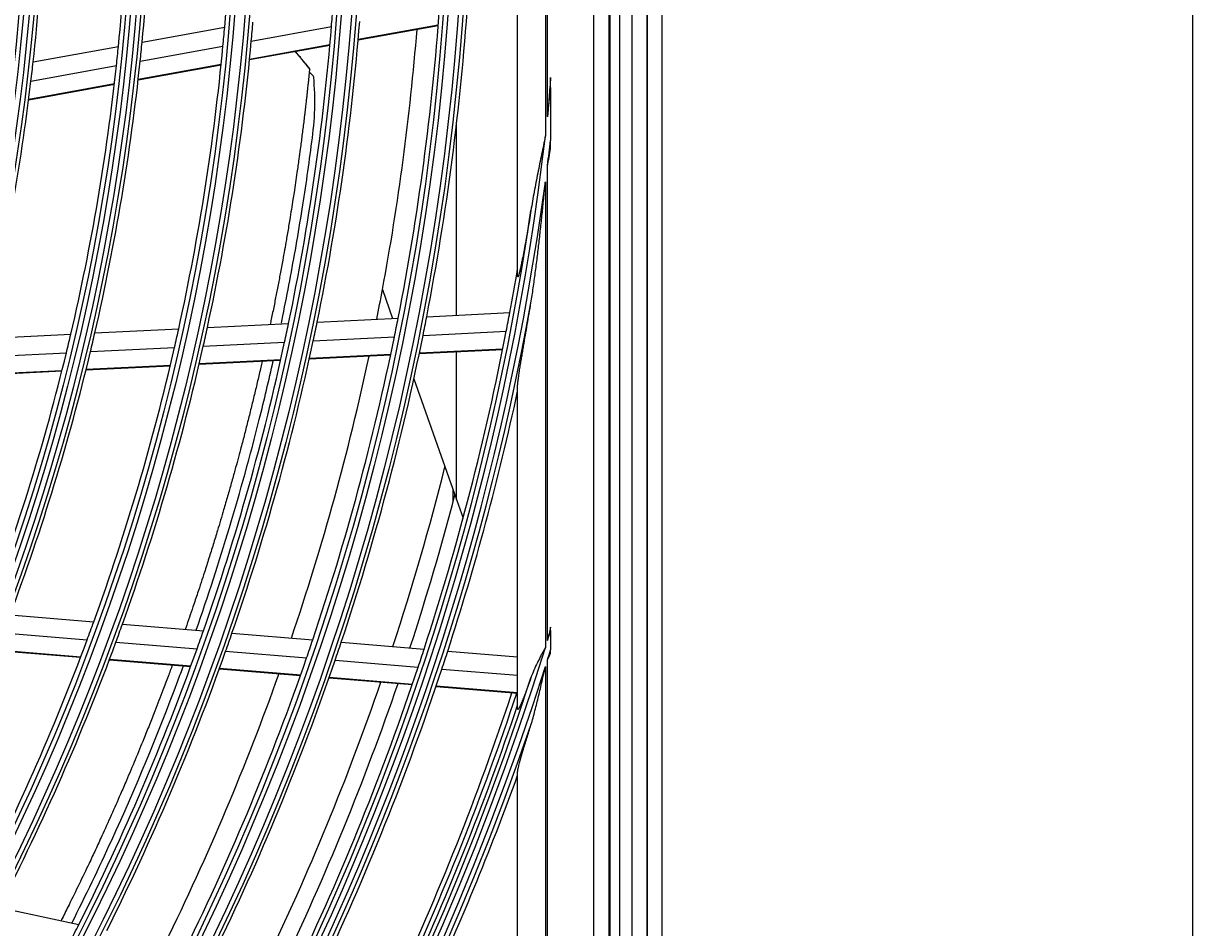
# Model space of a CAD drawing. Units: inches. Extents: x 7 to 17583, y 5 to 6154.
# Drawn here: x 2336 to 2462, y 2801 to 2899 of the extents above; entities that cross this region are included whole.
import ezdxf

# ---------------------------------------------------------------- set-up
doc = ezdxf.new("R2010")
doc.units = ezdxf.units.IN
doc.header["$MEASUREMENT"] = 0
doc.layers.add('LG-Product', color=3, linetype='Continuous')
doc.styles.get("Standard").update_dxf_attribs({"font": 'arial.ttf'})
doc.dimstyles.get("Standard").update_dxf_attribs({"dimtxt": 0.18, "dimasz": 0.18, "dimexe": 0.18, "dimexo": 0.0625, "dimgap": 0.09, "dimtad": 0, "dimtih": 1, "dimtoh": 1, "dimdec": 4, "dimzin": 0, "dimdsep": 46, "dimtxsty": 'Standard', "dimcen": 0.09, "dimadec": 0, "dimazin": 0, "dimtfac": 1, "dimtdec": 4, "dimtofl": 0, "dimtmove": 0, "dimatfit": 3, "dimfxl": 1, "dimtolj": 1, "dimtzin": 0, "dimarcsym": 0})

# ---------------------------------------------------------------- blocks, each defined once
blk = doc.blocks.new('*D10')
at = {"color": 0, "lineweight": -2, "transparency": 16777216}
for p, q in [((2428.38, 3101.42), (1690.57, 3101.42)), ((1690.75, 3101.24), (1690.75, 2829.1)), ((1690.75, 2556.6), (1690.75, 2828.73)), ((1944.56, 2556.42), (1690.57, 2556.42))]:
    blk.add_line(p, q, dxfattribs=at)
at = {"color": 0, "transparency": 16777216}
for points in [[(1690.72, 3101.24), (1690.78, 3101.24), (1690.75, 3101.42)], [(1690.72, 2556.6), (1690.78, 2556.6), (1690.75, 2556.42)]]:
    blk.add_solid(points, dxfattribs=at)
at = {"layer": 'Defpoints', "color": 0, "transparency": 16777216}
for p in [(1690.75, 3101.42), (2428.44, 3101.42), (1944.63, 2556.42)]:
    blk.add_point(p, dxfattribs=at)
at = {"color": 0, "transparency": 16777216, "insert": (1690.75, 2828.92), "char_height": 0.18, "attachment_point": 5}
blk.add_mtext('\\A1;545.0000', dxfattribs=at)
blk = doc.blocks.new('*D15')
at = {"color": 0, "lineweight": -2, "transparency": 16777216}
for p, q in [((2462.11, 3101.35), (2462.11, 2454.57)), ((1771.11, 2978.52), (1771.11, 2454.57)), ((1771.29, 2454.75), (2116.01, 2454.75)), ((2461.93, 2454.75), (2117.22, 2454.75))]:
    blk.add_line(p, q, dxfattribs=at)
at = {"color": 0, "transparency": 16777216}
for points in [[(1771.29, 2454.78), (1771.29, 2454.72), (1771.11, 2454.75)], [(2461.93, 2454.78), (2461.93, 2454.72), (2462.11, 2454.75)]]:
    blk.add_solid(points, dxfattribs=at)
at = {"layer": 'Defpoints', "color": 0, "transparency": 16777216}
for p in [(2462.11, 3101.42), (1771.11, 2978.59), (2462.11, 2454.75)]:
    blk.add_point(p, dxfattribs=at)
at = {"color": 0, "transparency": 16777216, "insert": (2116.61, 2454.75), "char_height": 0.18, "attachment_point": 5}
blk.add_mtext('\\A1;691.0000', dxfattribs=at)

msp = doc.modelspace()

# ---------------------------------------------------------------- linework, layer by layer
at = {"layer": 'LG-Product'}
for p, q in [((2401.513142, 2580.71607), (2401.513142, 3908.31607)), ((2403.113142, 3908.31607), (2403.113142, 2606.41607)), ((2403.113142, 2629.91607), (2403.113142, 3908.31607)), ((2404.713142, 3908.31607), (2404.713142, 2581.51607)), ((2398.981909, 3214.815279), (2398.981909, 2625.01686)), ((2399.113142, 2624.91607), (2399.113142, 3214.91607)), ((2400.113142, 3214.91607), (2400.113142, 2624.91607)), ((2397.325243, 3213.158613), (2397.325243, 2626.673526)), ((2389.113142, 2871.421063), (2389.113142, 2968.411076)), ((2392.113142, 2953.296374), (2392.113142, 2886.535765)), ((2392.344269, 2888.579408), (2392.344269, 2951.252731)), ((2348.500637, 2896.666293), (2357.434334, 2898.289216)), ((2360.312381, 2896.779317), (2368.98029, 2898.353957)), ((2371.869363, 2896.91069), (2380.527386, 2898.483534)), ((2371.875227, 2896.979431), (2380.532687, 2898.552172)), ((2336.719625, 2894.526118), (2345.943565, 2896.201767)), ((2348.29311, 2894.595859), (2357.247932, 2896.22262)), ((2360.122223, 2894.776669), (2368.808541, 2896.354652)), ((2360.129053, 2894.845585), (2368.814766, 2896.423458)), ((2336.481592, 2892.450142), (2345.729685, 2894.13018)), ((2348.074833, 2892.588103), (2357.050694, 2894.218685)), ((2348.082577, 2892.657185), (2357.057729, 2894.287639)), ((2336.232651, 2890.436815), (2345.504848, 2892.121231)), ((2336.24158, 2890.506113), (2345.512867, 2892.190363)), ((2392.676017, 2891.774232), (2392.676017, 2886.037034)), ((2382.495332, 2867.139384), (2382.495332, 2887.730787)), ((2392.344269, 2831.956486), (2392.344269, 2883.339952)), ((2392.113142, 2881.574568), (2392.113142, 2831.207859)), ((2374.495332, 2869.91607), (2375.594082, 2866.799891)), ((2367.44012, 2866.401837), (2376.195304, 2866.829462)), ((2379.281323, 2866.980191), (2388.271052, 2867.419271)), ((2343.392274, 2865.227281), (2352.461376, 2865.670238)), ((2355.565295, 2865.821842), (2364.345771, 2866.250702)), ((2331.432701, 2864.643146), (2340.796445, 2865.100495)), ((2355.117719, 2863.797597), (2363.917005, 2864.227375)), ((2367.017677, 2864.37882), (2375.789955, 2864.80728)), ((2378.881734, 2864.95829), (2387.887514, 2865.398154)), ((2330.925735, 2862.616001), (2340.313998, 2863.074547)), ((2342.916276, 2863.201648), (2352.006823, 2863.645653)), ((2366.607763, 2862.486744), (2375.396442, 2862.916005)), ((2378.479873, 2862.999942), (2387.50159, 2863.440585)), ((2378.493992, 2863.067297), (2387.515149, 2863.507912)), ((2382.495332, 2847.227168), (2382.495332, 2863.198282)), ((2342.437802, 2861.239559), (2351.549707, 2861.684607)), ((2342.454497, 2861.307039), (2351.565682, 2861.752052)), ((2354.667789, 2861.836902), (2363.485764, 2862.267593)), ((2354.683556, 2861.904337), (2363.500916, 2862.334998)), ((2366.592977, 2862.419357), (2375.382227, 2862.848646)), ((2330.416132, 2860.652391), (2339.828865, 2861.112132)), ((2330.43403, 2860.71993), (2339.845838, 2861.179626)), ((2377.895707, 2860.272223), (2382.495332, 2847.227168)), ((2389.113142, 2824.585641), (2389.113142, 2859.510022)), ((2382.113142, 2848.31132), (2382.113142, 2846.880695)), ((2382.495332, 2847.227168), (2383.213972, 2845.189022)), ((2334.223998, 2834.72401), (2343.27333, 2833.979422)), ((2333.487675, 2832.777836), (2342.558406, 2832.031488)), ((2346.370484, 2833.724585), (2355.131819, 2833.003694)), ((2358.219422, 2832.749643), (2366.955521, 2832.030829)), ((2392.676017, 2833.043375), (2392.676017, 2830.939179)), ((2345.66252, 2831.776079), (2354.442624, 2831.053643)), ((2370.034813, 2831.777462), (2379.004944, 2831.039391)), ((2332.75719, 2830.894987), (2341.849232, 2830.146885)), ((2332.78255, 2830.959711), (2341.873874, 2830.211668)), ((2357.536537, 2830.799073), (2366.289692, 2830.078855)), ((2381.564952, 2830.828751), (2389.113142, 2830.207679)), ((2344.960517, 2829.890885), (2353.759269, 2829.166916)), ((2344.984951, 2829.955685), (2353.78309, 2829.231766)), ((2356.859709, 2828.911808), (2365.629799, 2828.190197)), ((2356.883164, 2828.976689), (2365.652684, 2828.255125)), ((2369.374731, 2829.825015), (2378.360879, 2829.085626)), ((2380.925269, 2828.874626), (2389.113142, 2828.20092)), ((2392.113142, 2829.146203), (2392.113142, 2797.897429)), ((2392.344269, 2798.440597), (2392.344269, 2829.877687)), ((2368.720693, 2827.935875), (2377.722743, 2827.195178)), ((2368.743482, 2828.000811), (2377.744974, 2827.26016)), ((2380.291751, 2826.983798), (2389.113142, 2826.257965)), ((2380.313754, 2827.048798), (2389.113142, 2826.324776)), ((2389.113142, 2793.075557), (2389.113142, 2817.75558)), ((2333.064803, 2803.102089), (2341.657088, 2801.243782))]:
    msp.add_line(p, q, dxfattribs=at)
for radius in [277.804748, 277.308609, 276.191391, 275.695252, 266.304748, 265.808609, 264.691391, 264.195252, 254.804748, 254.308609, 253.191391, 252.695252, 243.054748, 242.558609, 241.941391, 241.445252, 231.554748, 231.058609, 230.441391, 229.945252]:
    msp.add_circle((2106.113142, 2919.91607), radius, dxfattribs=at)
for radius, start, end in [(252.25, 355.08166288, 2.11035171), (243.5, 354.52095888, 1.53134124), (241, 354.35298055, 1.35785805), (232, 353.71699686, 0.7009435), (278.25, 349.03287398, 356.108481), (263.75, 355.3107171, 355.76001654), (275.25, 348.8798607, 355.95055065), (252.25, 354.61035171, 355.08166288), (255.25, 354.799372, 355.26472854), (263.75, 348.26001654, 355.3107171), (266.75, 348.42703543, 355.48313355), (273, 349.44669688, 355.40964285), (241, 353.85785805, 354.35298055), (243.5, 354.03134124, 354.52095888), (252.25, 347.58166288, 354.61035171), (255.25, 347.76472854, 354.799372), (232, 353.2009435, 353.71699686), (243.5, 347.02095888, 354.03134124), (241, 346.85298055, 353.85785805), (232, 346.21699686, 353.2009435), (287.941391, 353.75212546, 354.39126629), (287.941391, 277.43986926, 353.34287957), (288.558609, 352.71790963, 353.25747627), (288.558609, 278.32593737, 352.36438557), (287.445252, 278.29348072, 351.70651928), (287, 349.46036415, 350.42293625), (273, 348.76146874, 349.44669688), (289.054748, 280.2527023, 349.7472977), (275.25, 348.45055065, 348.8798607), (278.25, 348.608481, 349.03287398), (287, 349.04967305, 349.46036415), (252.25, 347.11035171, 347.58166288), (255.25, 347.299372, 347.76472854), (263.75, 347.8107171, 348.26001654), (266.75, 347.98313355, 348.42703543), (241, 346.35785805, 346.85298055), (243.5, 346.53134124, 347.02095888), (263.75, 340.76001654, 347.8107171), (266.75, 340.92703543, 347.98313355), (275.25, 341.3798607, 348.45055065), (278.25, 341.53287398, 348.608481), (287, 341.96036415, 349.04967305), (241, 339.35298055, 346.35785805), (243.5, 339.52095888, 346.53134124), (252.25, 340.08166288, 347.11035171), (255.25, 340.26472854, 347.299372), (273, 341.2612046, 347.90741744), (289.5, 342.07762455, 347.83573218), (283.7, 341.80072744, 345.88926097), (285.5, 341.88672985, 345.34803011), (252.25, 339.61035171, 340.08166288), (255.25, 339.799372, 340.26472854), (263.75, 340.3107171, 340.76001654), (266.75, 340.48313355, 340.92703543), (299.441391, 342.91766822, 343.13510796), (252.25, 332.58166288, 339.61035171), (255.25, 332.76472855, 339.799372), (275.25, 340.95055065, 341.3798607), (278.25, 341.108481, 341.53287398), (299.441391, 287.54133298, 342.76775266), (263.75, 333.26001654, 340.3107171), (266.75, 333.42703543, 340.48313355), (275.25, 333.8798607, 340.95055065), (287, 341.54967305, 341.96036415), (289.5, 341.67068294, 342.07762455), (300.058609, 342.53823328, 342.75059218), (300.058609, 287.91043062, 342.39175074), (278.25, 334.03287398, 341.108481), (287, 334.46036415, 341.54967305), (289.5, 334.57762455, 341.67068294), (298.945252, 287.92207356, 342.07792644), (273, 333.76093941, 340.40963506), (283.7, 334.30191964, 340.98254593), (285.5, 334.38724614, 341.07438407), (297.5, 334.93759525, 341.65813308), (298, 334.95963827, 341.68164545), (298.5, 334.98306736, 341.45491886), (300.554748, 288.847691, 341.152309), (301, 335.09127624, 340.0850592), (263.75, 332.8107171, 333.26001654)]:
    msp.add_arc((2106.113142, 2919.91607), radius, start, end, dxfattribs=at)
for points, knots in [([(2365.059836, 2895.641092), (2365.14857, 2895.538364), (2365.324366, 2895.331763), (2365.578171, 2895.035387), (2365.790124, 2894.774474), (2365.932241, 2894.601163), (2366.122828, 2894.367832), (2366.269217, 2894.179765), (2366.402095, 2894.01086), (2366.499917, 2893.885888), (2366.588378, 2893.77283), (2366.612423, 2893.742051), (2366.611591, 2893.743119)], [0, 0, 0, 0, 0.0946191195, 0.1808458701, 0.2670726206, 0.3964127464, 0.4826394969, 0.6119796227, 0.6982063732, 0.7844331237, 0.8706598742, 1, 1, 1, 1]), ([(2366.672127, 2893.716068), (2366.659168, 2893.737243), (2366.478074, 2894.025463), (2366.129123, 2894.387725), (2365.456351, 2895.234238), (2365.095291, 2895.64262), (2365.070411, 2895.670582)], [0, 0, 0, 0, 0.039319763, 0.5455425069, 0.9689400745, 1, 1, 1, 1]), ([(2366.611588, 2893.743111), (2366.611593, 2893.743013), (2366.608583, 2893.713067), (2366.595537, 2893.583179), (2366.57876, 2893.416891), (2366.559505, 2893.227635), (2366.536751, 2893.005555), (2366.509904, 2892.745841), (2366.475083, 2892.412825), (2366.441271, 2892.09332), (2366.399673, 2891.705414), (2366.354301, 2891.287957), (2366.300411, 2890.80039), (2366.244184, 2890.300509), (2366.179057, 2889.731523), (2366.117649, 2889.205658), (2366.046367, 2888.606143), (2365.974803, 2888.014636), (2365.886467, 2887.30088), (2365.792833, 2886.561265), (2365.699593, 2885.84126), (2365.587589, 2884.994555), (2365.471317, 2884.138895), (2365.355117, 2883.305595), (2365.233586, 2882.451287), (2365.092826, 2881.486453), (2364.947575, 2880.518905), (2364.797783, 2879.544684), (2364.645951, 2878.57975), (2364.487932, 2877.602397), (2364.30768, 2876.511974), (2364.121542, 2875.414785), (2363.908247, 2874.194516), (2363.691538, 2872.98444), (2363.482258, 2871.849582), (2363.269267, 2870.720706), (2363.042839, 2869.546712), (2362.773482, 2868.188442), (2362.532407, 2867.007083), (2362.391762, 2866.331911), (2362.353762, 2866.150482)], [0, 0, 0, 0, 0.023833834, 0.0418062575, 0.059778681, 0.0717602967, 0.0837419124, 0.1017143359, 0.1136959515, 0.131668375, 0.1436499907, 0.1616224142, 0.1795948377, 0.1975672612, 0.2155396847, 0.239502916, 0.2514845317, 0.275447763, 0.2994109944, 0.3233742257, 0.347337457, 0.3713006884, 0.4072455354, 0.4312087667, 0.455171998, 0.491116845, 0.527061692, 0.5510249233, 0.5869697703, 0.6229146173, 0.6468778487, 0.6948043113, 0.7307491583, 0.7666940053, 0.814620468, 0.8385836993, 0.886510162, 0.9344366247, 0.9823630873, 1, 1, 1, 1]), ([(2367.055447, 2892.889134), (2367.052162, 2892.924043), (2367.01822, 2893.001973), (2366.936081, 2893.108291), (2366.835406, 2893.208822), (2366.754633, 2893.284183), (2366.680431, 2893.352294), (2366.622604, 2893.406253), (2366.595253, 2893.43235), (2366.581628, 2893.44547)], [0, 0, 0, 0, 0.3342703264, 0.6154741511, 0.7308434817, 0.8299345596, 0.9168902168, 0.9583260994, 1, 1, 1, 1]), ([(2363.558746, 2866.293876), (2363.613485, 2866.55732), (2363.927912, 2868.082325), (2364.477387, 2870.872562), (2365.176268, 2874.715523), (2366.004621, 2879.713853), (2366.730156, 2884.62523), (2367.263065, 2889.363177), (2367.164126, 2891.727433), (2367.054939, 2892.891717)], [0, 0, 0, 0, 0.0297835613, 0.1724267718, 0.3156783313, 0.4650493992, 0.7391036133, 0.8725090171, 1, 1, 1, 1]), ([(2392.676017, 2892.863161), (2392.624658, 2892.148908), (2392.571353, 2891.434792), (2392.488435, 2890.363851), (2392.446236, 2889.828437), (2392.402913, 2889.293109), (2392.37378, 2888.936243), (2392.359059, 2888.757823), (2392.344269, 2888.579408)], [0, 0, 0, 0, 0.5, 0.5, 0.75, 0.875, 0.875, 1, 1, 1, 1]), ([(2392.676017, 2891.774232), (2392.676017, 2891.955713), (2392.676017, 2892.137256), (2392.676017, 2892.500271), (2392.676017, 2892.681737), (2392.676017, 2892.863161)], [0, 0, 0, 0, 0.5, 0.5, 1, 1, 1, 1]), ([(2392.113142, 2886.535765), (2392.079692, 2886.367186), (2392.046073, 2886.198637), (2391.97835, 2885.861651), (2391.944287, 2885.693203), (2391.84165, 2885.187963), (2391.772641, 2884.85134), (2391.634387, 2884.17837), (2391.565142, 2883.842015), (2391.427401, 2883.169363), (2391.358908, 2882.833065), (2391.22368, 2882.160311), (2391.156943, 2881.823837), (2391.026214, 2881.150589), (2390.962247, 2880.813931), (2390.837987, 2880.140341), (2390.777696, 2879.80341), (2390.661546, 2879.129073), (2390.605687, 2878.791668), (2390.552351, 2878.453929)], [0, 0, 0, 0, 0.0625, 0.0625, 0.125, 0.125, 0.25, 0.25, 0.375, 0.375, 0.5, 0.5, 0.625, 0.625, 0.75, 0.75, 0.875, 0.875, 1, 1, 1, 1]), ([(2392.344269, 2883.339952), (2392.372641, 2883.491422), (2392.400919, 2883.642911), (2392.457015, 2883.945971), (2392.540596, 2884.400663), (2392.622377, 2884.855672), (2392.676017, 2885.159158)], [0, 0, 0, 0, 0.25, 0.25, 0.5, 1, 1, 1, 1]), ([(2390.552351, 2868.467228), (2390.597712, 2868.737418), (2390.640847, 2869.008181), (2390.724254, 2869.550464), (2390.764501, 2869.821989), (2390.842877, 2870.365607), (2390.880997, 2870.637702), (2390.955564, 2871.182345), (2390.992008, 2871.454895), (2391.09926, 2872.273102), (2391.16797, 2872.818968), (2391.301224, 2873.911292), (2391.365752, 2874.457751), (2391.491395, 2875.551151), (2391.552504, 2876.098093), (2391.671783, 2877.192388), (2391.72995, 2877.739741), (2391.843668, 2878.834812), (2391.899216, 2879.382528), (2391.980749, 2880.204349), (2392.021066, 2880.615322), (2392.060737, 2881.026382), (2392.087043, 2881.300442), (2392.100109, 2881.437451), (2392.113142, 2881.574568)], [0, 0, 0, 0, 0.0625, 0.0625, 0.125, 0.125, 0.1875, 0.1875, 0.25, 0.25, 0.375, 0.375, 0.5, 0.5, 0.625, 0.625, 0.75, 0.75, 0.875, 0.875, 0.9375, 0.96875, 0.96875, 1, 1, 1, 1]), ([(2390.552351, 2878.453929), (2390.498697, 2878.114174), (2390.44416, 2877.775103), (2390.333217, 2877.098575), (2390.276811, 2876.761116), (2390.161975, 2876.088167), (2390.103548, 2875.752671), (2389.984428, 2875.084199), (2389.923742, 2874.75121), (2389.830697, 2874.254332), (2389.799344, 2874.089143), (2389.735873, 2873.759847), (2389.703755, 2873.595737), (2389.638616, 2873.268906), (2389.605596, 2873.106181), (2389.555213, 2872.863526), (2389.538275, 2872.782882), (2389.512617, 2872.662357), (2389.504017, 2872.622229), (2389.486761, 2872.542307), (2389.478105, 2872.502513), (2389.452049, 2872.38369), (2389.43456, 2872.305213), (2389.408116, 2872.18893), (2389.399266, 2872.150409), (2389.381487, 2872.073923), (2389.372565, 2872.03599), (2389.345767, 2871.923593), (2389.327833, 2871.850387), (2389.30081, 2871.7443), (2389.291783, 2871.709565), (2389.273681, 2871.64166), (2389.264607, 2871.608487), (2389.250956, 2871.560257), (2389.246404, 2871.544458), (2389.237355, 2871.513682), (2389.232849, 2871.49868), (2389.219401, 2871.454992), (2389.210524, 2871.427601), (2389.193025, 2871.377576), (2389.184585, 2871.355468), (2389.172519, 2871.327844), (2389.168597, 2871.319564), (2389.162886, 2871.308744), (2389.161011, 2871.305404), (2389.157324, 2871.299299), (2389.155504, 2871.296527), (2389.146677, 2871.284354), (2389.140465, 2871.279961), (2389.132497, 2871.281874), (2389.130059, 2871.283963), (2389.125756, 2871.290814), (2389.12199, 2871.300318), (2389.119203, 2871.314669), (2389.116865, 2871.33125), (2389.115932, 2871.34059), (2389.113764, 2871.371086), (2389.113142, 2871.394792), (2389.113142, 2871.421063)], [0, 0, 0, 0, 0.125, 0.125, 0.25, 0.25, 0.375, 0.375, 0.5, 0.5, 0.5625, 0.5625, 0.625, 0.625, 0.6875, 0.6875, 0.71875, 0.71875, 0.734375, 0.734375, 0.75, 0.75, 0.78125, 0.78125, 0.796875, 0.796875, 0.8125, 0.8125, 0.84375, 0.84375, 0.859375, 0.859375, 0.875, 0.875, 0.8828125, 0.8828125, 0.890625, 0.890625, 0.90625, 0.90625, 0.921875, 0.921875, 0.9296875, 0.9296875, 0.93359375, 0.93359375, 0.9375, 0.9375, 0.953125, 0.953125, 0.9609375, 0.9609375, 0.96875, 0.9765625, 0.9765625, 0.984375, 0.984375, 1, 1, 1, 1]), ([(2389.113142, 2859.510022), (2389.113142, 2859.536538), (2389.114107, 2859.565911), (2389.117405, 2859.628721), (2389.119743, 2859.662175), (2389.125462, 2859.732201), (2389.128846, 2859.768782), (2389.136443, 2859.844442), (2389.140657, 2859.883526), (2389.14749, 2859.943701), (2389.149853, 2859.964022), (2389.154705, 2860.00488), (2389.157196, 2860.02545), (2389.164848, 2860.087544), (2389.170185, 2860.129447), (2389.186771, 2860.256413), (2389.198591, 2860.342722), (2389.223312, 2860.517768), (2389.236216, 2860.606512), (2389.262847, 2860.785899), (2389.276574, 2860.876546), (2389.304673, 2861.059382), (2389.319046, 2861.151574), (2389.348313, 2861.337251), (2389.363223, 2861.430838), (2389.4084, 2861.712032), (2389.43915, 2861.900368), (2389.501485, 2862.278352), (2389.533072, 2862.468005), (2389.596821, 2862.848363), (2389.628984, 2863.03907), (2389.69371, 2863.421365), (2389.726273, 2863.612953), (2389.824372, 2864.188848), (2389.890309, 2864.574279), (2390.022592, 2865.347486), (2390.088943, 2865.735267), (2390.221647, 2866.512779), (2390.288002, 2866.902512), (2390.420435, 2867.683657), (2390.486514, 2868.075071), (2390.552351, 2868.467228)], [0, 0, 0, 0, 0.015625, 0.015625, 0.03125, 0.03125, 0.046875, 0.046875, 0.0625, 0.0625, 0.0703125, 0.0703125, 0.078125, 0.078125, 0.09375, 0.09375, 0.125, 0.125, 0.15625, 0.15625, 0.1875, 0.1875, 0.21875, 0.21875, 0.25, 0.25, 0.3125, 0.3125, 0.375, 0.375, 0.4375, 0.4375, 0.5, 0.5, 0.625, 0.625, 0.75, 0.75, 0.875, 0.875, 1, 1, 1, 1]), ([(2361.486693, 2862.165498), (2361.437846, 2861.949119), (2361.277049, 2861.241031), (2360.998728, 2860.038579), (2360.646952, 2858.55797), (2360.286081, 2857.077505), (2359.916045, 2855.596774), (2359.534769, 2854.108541), (2359.083074, 2852.386493), (2358.605298, 2850.61955), (2358.150857, 2848.985875), (2357.748313, 2847.568422), (2357.253113, 2845.861822), (2356.728177, 2844.101806), (2356.193317, 2842.356647), (2355.723544, 2840.855848), (2355.164042, 2839.105508), (2354.589661, 2837.35404), (2353.916164, 2835.351721), (2353.463811, 2834.039764), (2353.17959, 2833.228454), (2353.158511, 2833.168357)], [0, 0, 0, 0, 0.0224948495, 0.0736195968, 0.1247443442, 0.1758690916, 0.226993839, 0.2781185864, 0.3292433338, 0.4059304549, 0.4570552023, 0.5081799497, 0.5593046971, 0.6359918182, 0.6871165656, 0.738241313, 0.7893660604, 0.8660531815, 0.9171779289, 0.99386505, 1, 1, 1, 1]), ([(2354.345192, 2833.066244), (2355.639596, 2836.77124), (2358.104797, 2844.373245), (2360.778946, 2854.100899), (2362.204691, 2860.108026), (2362.679299, 2862.223421)], [0, 0, 0, 0, 0.3818708385, 0.7821889434, 1, 1, 1, 1]), ([(2392.676017, 2833.043375), (2392.676017, 2833.103316), (2392.676017, 2833.163331), (2392.676017, 2833.283511), (2392.676017, 2833.343743), (2392.676017, 2833.403868)], [0, 0, 0, 0, 0.5, 0.5, 1, 1, 1, 1]), ([(2392.113142, 2831.207859), (2392.076564, 2831.140351), (2392.039924, 2831.072796), (2391.966718, 2830.937789), (2391.930141, 2830.870302), (2391.820647, 2830.667805), (2391.74797, 2830.532758), (2391.640061, 2830.329767), (2391.604264, 2830.262013), (2391.533257, 2830.126527), (2391.498034, 2830.058774), (2391.393349, 2829.85541), (2391.324875, 2829.719691), (2391.124432, 2829.311521), (2390.997499, 2829.038039), (2390.761182, 2828.485552), (2390.651794, 2828.206546), (2390.552351, 2827.923679)], [0, 0, 0, 0, 0.0625, 0.0625, 0.125, 0.125, 0.25, 0.25, 0.3125, 0.3125, 0.375, 0.375, 0.5, 0.5, 0.75, 0.75, 1, 1, 1, 1]), ([(2351.777715, 2829.327626), (2351.625683, 2828.914883), (2351.286534, 2828.001241), (2350.657893, 2826.336301), (2349.980719, 2824.583629), (2349.287961, 2822.830907), (2348.582926, 2821.078908), (2347.75952, 2819.077546), (2346.914854, 2817.07767), (2346.052407, 2815.07929), (2345.172272, 2813.082794), (2344.270397, 2811.088024), (2343.465534, 2809.344421), (2342.648318, 2807.602939), (2341.696406, 2805.615288), (2340.723192, 2803.631659), (2340.062688, 2802.311958), (2339.77169, 2801.735882), (2339.730643, 2801.654728)], [0, 0, 0, 0, 0.0445694114, 0.0986585547, 0.1797922695, 0.2338814128, 0.287970556, 0.3691042709, 0.4502379858, 0.504327129, 0.5854608439, 0.6665945588, 0.720683702, 0.7747728452, 0.8559065601, 0.937040275, 0.9911294182, 1, 1, 1, 1]), ([(2340.895628, 2801.396181), (2342.39825, 2804.375824), (2346.569283, 2813.05573), (2350.433523, 2822.376025), (2352.773604, 2828.690623), (2352.9717, 2829.230604)], [0, 0, 0, 0, 0.3252051926, 0.9423143856, 1, 1, 1, 1]), ([(2390.552351, 2822.820794), (2390.59278, 2822.948758), (2390.631826, 2823.077777), (2390.707901, 2823.336559), (2390.744929, 2823.466354), (2390.853847, 2823.856634), (2390.923615, 2824.117998), (2391.059778, 2824.642222), (2391.126135, 2824.905097), (2391.256535, 2825.431944), (2391.320566, 2825.695922), (2391.446956, 2826.224734), (2391.509309, 2826.48957), (2391.632775, 2827.01994), (2391.693877, 2827.285441), (2391.815069, 2827.816643), (2391.875169, 2828.082392), (2391.964774, 2828.481193), (2391.994551, 2828.614155), (2392.053952, 2828.880132), (2392.083558, 2829.013091), (2392.113142, 2829.146203)], [0, 0, 0, 0, 0.0625, 0.0625, 0.125, 0.125, 0.25, 0.25, 0.375, 0.375, 0.5, 0.5, 0.625, 0.625, 0.75, 0.75, 0.875, 0.875, 0.9375, 0.9375, 1, 1, 1, 1]), ([(2390.552351, 2827.923679), (2390.485719, 2827.734142), (2390.418871, 2827.546088), (2390.284749, 2827.173474), (2390.217476, 2826.988909), (2390.082511, 2826.624059), (2390.014819, 2826.443763), (2389.912972, 2826.177493), (2389.878972, 2826.089437), (2389.810868, 2825.914979), (2389.776764, 2825.828575), (2389.708455, 2825.657777), (2389.674249, 2825.57338), (2389.622863, 2825.448691), (2389.605721, 2825.407448), (2389.571411, 2825.325697), (2389.554226, 2825.285149), (2389.502739, 2825.165045), (2389.46886, 2825.087839), (2389.41896, 2824.977728), (2389.402481, 2824.941981), (2389.378041, 2824.890062), (2389.369935, 2824.873029), (2389.353924, 2824.839788), (2389.346007, 2824.823556), (2389.322543, 2824.776111), (2389.307283, 2824.746143), (2389.277665, 2824.690118), (2389.263307, 2824.664056), (2389.242592, 2824.628496), (2389.235824, 2824.617234), (2389.222594, 2824.596023), (2389.216184, 2824.586161), (2389.197691, 2824.559053), (2389.186304, 2824.544222), (2389.170804, 2824.527402), (2389.165901, 2824.522701), (2389.156656, 2824.515225), (2389.152303, 2824.512452), (2389.140352, 2824.507268), (2389.133778, 2824.507903), (2389.125941, 2824.514793), (2389.123666, 2824.51808), (2389.119782, 2824.526609), (2389.118171, 2824.531861), (2389.114338, 2824.550457), (2389.113142, 2824.56646), (2389.113142, 2824.585641)], [0, 0, 0, 0, 0.125, 0.125, 0.25, 0.25, 0.375, 0.375, 0.4375, 0.4375, 0.5, 0.5, 0.5625, 0.5625, 0.59375, 0.59375, 0.625, 0.625, 0.6875, 0.6875, 0.71875, 0.71875, 0.734375, 0.734375, 0.75, 0.75, 0.78125, 0.78125, 0.8125, 0.8125, 0.828125, 0.828125, 0.84375, 0.84375, 0.875, 0.875, 0.890625, 0.890625, 0.90625, 0.90625, 0.9375, 0.9375, 0.953125, 0.953125, 0.96875, 0.96875, 1, 1, 1, 1]), ([(2389.113142, 2817.75558), (2389.113142, 2817.777843), (2389.114955, 2817.804173), (2389.121443, 2817.863266), (2389.126121, 2817.896038), (2389.137833, 2817.966896), (2389.144869, 2818.004987), (2389.156919, 2818.065513), (2389.161183, 2818.086239), (2389.170087, 2818.128341), (2389.174736, 2818.149765), (2389.189215, 2818.215048), (2389.199572, 2818.25991), (2389.22145, 2818.351859), (2389.232971, 2818.398948), (2389.269013, 2818.54306), (2389.294998, 2818.642907), (2389.329326, 2818.771334), (2389.33629, 2818.797219), (2389.35034, 2818.84914), (2389.371617, 2818.927314), (2389.393453, 2819.006303), (2389.437776, 2819.165237), (2389.468185, 2819.272464), (2389.530353, 2819.488963), (2389.562113, 2819.598239), (2389.626735, 2819.818508), (2389.659598, 2819.929503), (2389.759568, 2820.264712), (2389.828046, 2820.491133), (2389.932795, 2820.834256), (2389.968054, 2820.949218), (2390.039176, 2821.18021), (2390.075063, 2821.296317), (2390.183315, 2821.645422), (2390.256275, 2821.879226), (2390.403438, 2822.348675), (2390.477641, 2822.584322), (2390.552351, 2822.820794)], [0, 0, 0, 0, 0.03125, 0.03125, 0.0625, 0.0625, 0.09375, 0.09375, 0.109375, 0.109375, 0.125, 0.125, 0.15625, 0.15625, 0.1875, 0.1875, 0.25, 0.25, 0.265625, 0.265625, 0.28125, 0.3125, 0.3125, 0.375, 0.375, 0.4375, 0.4375, 0.5, 0.5, 0.625, 0.625, 0.6875, 0.6875, 0.75, 0.75, 0.875, 0.875, 1, 1, 1, 1])]:
    msp.add_open_spline(points, degree=3, knots=knots, dxfattribs=at)
for points in [[(2392.676017, 2885.159158), (2392.676017, 2885.451716), (2392.676017, 2885.744345), (2392.676017, 2886.037034)], [(2389.113142, 2871.421063), (2389.113142, 2871.668326), (2389.113142, 2871.916866), (2389.113142, 2872.166724)], [(2389.113142, 2858.91402), (2389.113142, 2859.11201), (2389.113142, 2859.310672), (2389.113142, 2859.510022)], [(2392.676017, 2833.403868), (2392.566095, 2832.921292), (2392.455609, 2832.438788), (2392.344269, 2831.956486)], [(2392.344269, 2829.877687), (2392.455492, 2830.114117), (2392.566333, 2830.350729), (2392.676017, 2830.587789)], [(2392.676017, 2830.587789), (2392.676017, 2830.704553), (2392.676017, 2830.82169), (2392.676017, 2830.939179)], [(2389.113142, 2824.585641), (2389.113142, 2824.716201), (2389.113142, 2824.846964), (2389.113142, 2824.977932)], [(2389.113142, 2817.388025), (2389.113142, 2817.510379), (2389.113142, 2817.632897), (2389.113142, 2817.75558)]]:
    msp.add_open_spline(points, degree=3, dxfattribs=at)

# ---------------------------------------------------------------- dimensions: what is measured, and where the dimension line sits
dim = msp.add_linear_dim(base=(1690.749472, 3101.41607), p1=(1944.627361, 2556.41607), p2=(2428.443656, 3101.41607), angle=90, dimstyle='Standard')
dim.commit()
dim.dimension.update_dxf_attribs({"geometry": '*D10', "text_midpoint": (1690.749472, 2828.91607)})
dim = msp.add_linear_dim(base=(2462.113142, 2454.746712), p1=(1771.113142, 2978.585712), p2=(2462.113142, 3101.41607), dimstyle='Standard')
dim.commit()
dim.dimension.update_dxf_attribs({"geometry": '*D15', "text_midpoint": (2116.613142, 2454.746712)})

doc.saveas('drawing.dxf')
